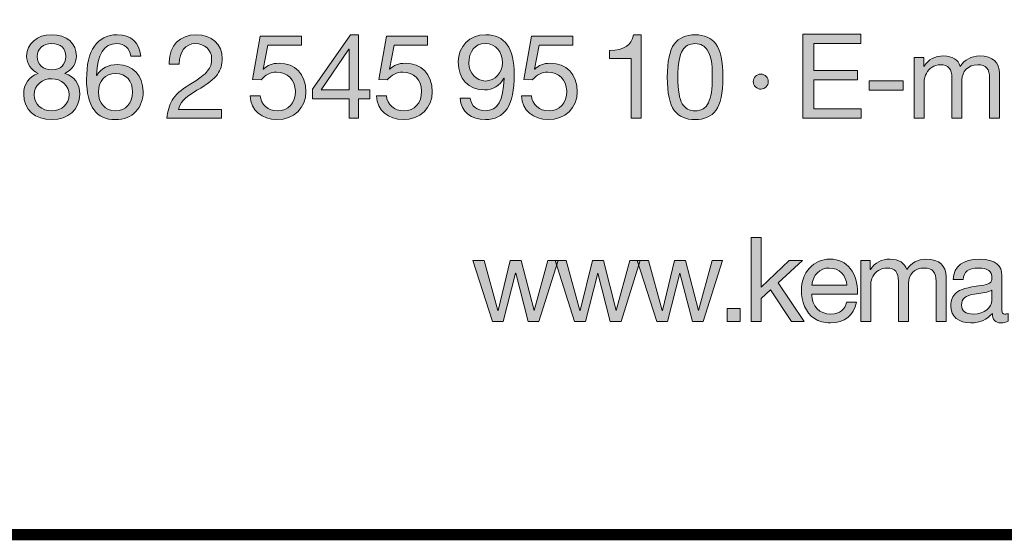
# Model space of a CAD drawing. Units: millimetres. Extents: x 2215.99 to 2222.9, y 1071.28 to 1078.98.
# Drawn here: x 2221.41 to 2222.01, y 1071.28 to 1071.6 of the extents above; entities that cross this region are included whole.
import ezdxf

# ---------------------------------------------------------------- set-up
doc = ezdxf.new("R2010")
doc.units = ezdxf.units.MM
doc.layers.add('Layer 1', color=7, linetype='Continuous')

# ---------------------------------------------------------------- blocks, each defined once
blk = doc.blocks.new('block 3')
at = {"layer": 'Layer 1', "true_color": 0x231f20}
h = blk.add_hatch(color=250, dxfattribs=at)
h.dxf.hatch_style = 2
edge = h.paths.add_edge_path()
edge.add_spline(control_points=[(15.2963, 1.2164), (15.2963, 1.1992), (15.2867, 1.1836), (15.2687, 1.1749), (15.2921, 1.1676), (15.3042, 1.1504), (15.3042, 1.125), (15.3042, 1.088), (15.2763, 1.0641), (15.2379, 1.0641), (15.197, 1.0641), (15.1699, 1.0869), (15.1699, 1.125), (15.1699, 1.1487), (15.1824, 1.1673), (15.2049, 1.1749), (15.1874, 1.1822), (15.177, 1.1986), (15.177, 1.2164), (15.177, 1.2468), (15.2027, 1.2674), (15.2357, 1.2674), (15.2735, 1.2674), (15.2963, 1.2471), (15.2963, 1.2164)], knot_values=[0, 0, 0, 0, 1, 1, 1, 2, 2, 2, 3, 3, 3, 4, 4, 4, 5, 5, 5, 6, 6, 6, 7, 7, 7, 8, 8, 8, 8], degree=3, periodic=0)
edge = h.paths.add_edge_path()
edge.add_spline(control_points=[(15.2379, 1.0852), (15.2613, 1.0852), (15.2788, 1.1013), (15.2788, 1.1241), (15.2788, 1.1453), (15.2596, 1.1622), (15.2373, 1.1622), (15.2142, 1.1622), (15.1953, 1.1467), (15.1953, 1.1239), (15.1953, 1.1004), (15.2128, 1.0852), (15.2379, 1.0852)], knot_values=[0, 0, 0, 0, 1, 1, 1, 2, 2, 2, 3, 3, 3, 4, 4, 4, 4], degree=3, periodic=0)
edge = h.paths.add_edge_path()
edge.add_spline(control_points=[(15.2379, 1.1834), (15.2579, 1.1834), (15.2709, 1.1961), (15.2709, 1.2155), (15.2709, 1.235), (15.2582, 1.2463), (15.2371, 1.2463), (15.2168, 1.2463), (15.2024, 1.2336), (15.2024, 1.2155), (15.2024, 1.1966), (15.2159, 1.1834), (15.2379, 1.1834)], knot_values=[0, 0, 0, 0, 1, 1, 1, 2, 2, 2, 3, 3, 3, 4, 4, 4, 4], degree=3, periodic=0)
h = blk.add_hatch(color=250, dxfattribs=at)
h.dxf.hatch_style = 2
edge = h.paths.add_edge_path()
edge.add_spline(control_points=[(15.4507, 1.2164), (15.4507, 1.2164), (15.4267, 1.2164), (15.4267, 1.2164), (15.4242, 1.2355), (15.4115, 1.2463), (15.3931, 1.2463), (15.3624, 1.2463), (15.3458, 1.2203), (15.3446, 1.1704), (15.3446, 1.1704), (15.3452, 1.1698), (15.3452, 1.1698), (15.3562, 1.1873), (15.3723, 1.1961), (15.3951, 1.1961), (15.4312, 1.1961), (15.4563, 1.1693), (15.4563, 1.1315), (15.4563, 1.1123), (15.4504, 1.0962), (15.4389, 1.0832), (15.427, 1.0705), (15.4106, 1.0641), (15.3895, 1.0641), (15.3444, 1.0641), (15.3206, 1.0956), (15.3206, 1.1605), (15.3206, 1.2293), (15.346, 1.2674), (15.3943, 1.2674), (15.4273, 1.2674), (15.4476, 1.2488), (15.4507, 1.2164)], knot_values=[0, 0, 0, 0, 1, 1, 1, 2, 2, 2, 3, 3, 3, 4, 4, 4, 5, 5, 5, 6, 6, 6, 7, 7, 7, 8, 8, 8, 9, 9, 9, 10, 10, 10, 11, 11, 11, 11], degree=3, periodic=0)
edge = h.paths.add_edge_path()
edge.add_spline(control_points=[(15.3906, 1.0852), (15.4143, 1.0852), (15.4309, 1.1041), (15.4309, 1.1295), (15.4309, 1.1571), (15.4154, 1.1749), (15.3903, 1.1749), (15.3655, 1.1749), (15.3491, 1.1563), (15.3491, 1.1298), (15.3491, 1.1038), (15.3655, 1.0852), (15.3906, 1.0852)], knot_values=[0, 0, 0, 0, 1, 1, 1, 2, 2, 2, 3, 3, 3, 4, 4, 4, 4], degree=3, periodic=0)
h = blk.add_hatch(color=250, dxfattribs=at)
h.dxf.hatch_style = 2
edge = h.paths.add_edge_path()
edge.add_spline(control_points=[(15.646, 1.2099), (15.646, 1.1961), (15.642, 1.1836), (15.6344, 1.1726), (15.6268, 1.1613), (15.6105, 1.1487), (15.5853, 1.1343), (15.5546, 1.1165), (15.5442, 1.1041), (15.5413, 1.0886), (15.5413, 1.0886), (15.644, 1.0886), (15.644, 1.0886), (15.644, 1.0886), (15.644, 1.0674), (15.644, 1.0674), (15.644, 1.0674), (15.5134, 1.0674), (15.5134, 1.0674), (15.5148, 1.0841), (15.5191, 1.0985), (15.5261, 1.1111), (15.5335, 1.1235), (15.5473, 1.1357), (15.5667, 1.1475), (15.5898, 1.1613), (15.6048, 1.1729), (15.611, 1.1808), (15.6175, 1.189), (15.6206, 1.1986), (15.6206, 1.2099), (15.6206, 1.231), (15.6037, 1.2463), (15.582, 1.2463), (15.5574, 1.2463), (15.543, 1.2259), (15.543, 1.1986), (15.543, 1.1986), (15.543, 1.1966), (15.543, 1.1966), (15.543, 1.1966), (15.5191, 1.1966), (15.5191, 1.1966), (15.5191, 1.1966), (15.5188, 1.2017), (15.5188, 1.2017), (15.5188, 1.2412), (15.5442, 1.2674), (15.5834, 1.2674), (15.6203, 1.2674), (15.646, 1.2451), (15.646, 1.2099)], knot_values=[0, 0, 0, 0, 1, 1, 1, 2, 2, 2, 3, 3, 3, 4, 4, 4, 5, 5, 5, 6, 6, 6, 7, 7, 7, 8, 8, 8, 9, 9, 9, 10, 10, 10, 11, 11, 11, 12, 12, 12, 13, 13, 13, 14, 14, 14, 15, 15, 15, 16, 16, 16, 17, 17, 17, 17], degree=3, periodic=0)
h = blk.add_hatch(color=250, dxfattribs=at)
h.dxf.hatch_style = 2
edge = h.paths.add_edge_path()
edge.add_spline(control_points=[(15.8356, 1.264), (15.8356, 1.264), (15.8356, 1.2429), (15.8356, 1.2429), (15.8356, 1.2429), (15.755, 1.2429), (15.755, 1.2429), (15.755, 1.2429), (15.7442, 1.1853), (15.7442, 1.1853), (15.7442, 1.1853), (15.7448, 1.1848), (15.7448, 1.1848), (15.7533, 1.1941), (15.7662, 1.1992), (15.7821, 1.1992), (15.8207, 1.1992), (15.8466, 1.1732), (15.8466, 1.1309), (15.8466, 1.0925), (15.8184, 1.0641), (15.7767, 1.0641), (15.7417, 1.0641), (15.714, 1.0858), (15.7129, 1.121), (15.7129, 1.121), (15.7129, 1.1213), (15.7129, 1.1213), (15.7129, 1.1213), (15.7369, 1.1213), (15.7369, 1.1213), (15.7383, 1.1002), (15.7558, 1.0852), (15.7789, 1.0852), (15.8035, 1.0852), (15.8213, 1.1033), (15.8213, 1.1326), (15.8213, 1.1597), (15.8012, 1.178), (15.7761, 1.178), (15.7617, 1.178), (15.7496, 1.1718), (15.7389, 1.1591), (15.7389, 1.1591), (15.7183, 1.1602), (15.7183, 1.1602), (15.7183, 1.1602), (15.7369, 1.264), (15.7369, 1.264), (15.7369, 1.264), (15.8356, 1.264), (15.8356, 1.264)], knot_values=[0, 0, 0, 0, 1, 1, 1, 2, 2, 2, 3, 3, 3, 4, 4, 4, 5, 5, 5, 6, 6, 6, 7, 7, 7, 8, 8, 8, 9, 9, 9, 10, 10, 10, 11, 11, 11, 12, 12, 12, 13, 13, 13, 14, 14, 14, 15, 15, 15, 16, 16, 16, 17, 17, 17, 17], degree=3, periodic=1)
h = blk.add_hatch(color=250, dxfattribs=at)
h.dxf.hatch_style = 2
h.paths.add_polyline_path([(15.9725, 1.2674), (15.9725, 1.1354), (15.9996, 1.1354), (15.9996, 1.1142), (15.9725, 1.1142), (15.9725, 1.0674), (15.95, 1.0674), (15.95, 1.1142), (15.8622, 1.1142), (15.8622, 1.1374), (15.9533, 1.2674)])
h.paths.add_polyline_path([(15.9494, 1.2333), (15.8828, 1.1354), (15.95, 1.1354), (15.95, 1.2333)])
h = blk.add_hatch(color=250, dxfattribs=at)
h.dxf.hatch_style = 2
edge = h.paths.add_edge_path()
edge.add_spline(control_points=[(16.1384, 1.264), (16.1384, 1.264), (16.1384, 1.2429), (16.1384, 1.2429), (16.1384, 1.2429), (16.0578, 1.2429), (16.0578, 1.2429), (16.0578, 1.2429), (16.047, 1.1853), (16.047, 1.1853), (16.047, 1.1853), (16.0476, 1.1848), (16.0476, 1.1848), (16.0561, 1.1941), (16.0691, 1.1992), (16.0849, 1.1992), (16.1235, 1.1992), (16.1494, 1.1732), (16.1494, 1.1309), (16.1494, 1.0925), (16.1213, 1.0641), (16.0795, 1.0641), (16.0445, 1.0641), (16.0169, 1.0858), (16.0158, 1.121), (16.0158, 1.121), (16.0158, 1.1213), (16.0158, 1.1213), (16.0158, 1.1213), (16.0397, 1.1213), (16.0397, 1.1213), (16.0411, 1.1002), (16.0586, 1.0852), (16.0817, 1.0852), (16.1063, 1.0852), (16.1241, 1.1033), (16.1241, 1.1326), (16.1241, 1.1597), (16.104, 1.178), (16.0789, 1.178), (16.0645, 1.178), (16.0524, 1.1718), (16.0417, 1.1591), (16.0417, 1.1591), (16.0211, 1.1602), (16.0211, 1.1602), (16.0211, 1.1602), (16.0397, 1.264), (16.0397, 1.264), (16.0397, 1.264), (16.1384, 1.264), (16.1384, 1.264)], knot_values=[0, 0, 0, 0, 1, 1, 1, 2, 2, 2, 3, 3, 3, 4, 4, 4, 5, 5, 5, 6, 6, 6, 7, 7, 7, 8, 8, 8, 9, 9, 9, 10, 10, 10, 11, 11, 11, 12, 12, 12, 13, 13, 13, 14, 14, 14, 15, 15, 15, 16, 16, 16, 17, 17, 17, 17], degree=3, periodic=1)
h = blk.add_hatch(color=250, dxfattribs=at)
h.dxf.hatch_style = 2
edge = h.paths.add_edge_path()
edge.add_spline(control_points=[(16.3462, 1.1718), (16.3462, 1.0979), (16.323, 1.0641), (16.2768, 1.0641), (16.2424, 1.0641), (16.2198, 1.0818), (16.2161, 1.1157), (16.2161, 1.1157), (16.2401, 1.1157), (16.2401, 1.1157), (16.2427, 1.0962), (16.2573, 1.0852), (16.2768, 1.0852), (16.3061, 1.0852), (16.3202, 1.11), (16.3219, 1.1625), (16.3219, 1.1625), (16.3213, 1.1631), (16.3213, 1.1631), (16.312, 1.1458), (16.2948, 1.1354), (16.2748, 1.1354), (16.2356, 1.1354), (16.2119, 1.1613), (16.2119, 1.2023), (16.2119, 1.2403), (16.239, 1.2674), (16.2776, 1.2674), (16.3239, 1.2674), (16.3462, 1.2361), (16.3462, 1.1718)], knot_values=[0, 0, 0, 0, 1, 1, 1, 2, 2, 2, 3, 3, 3, 4, 4, 4, 5, 5, 5, 6, 6, 6, 7, 7, 7, 8, 8, 8, 9, 9, 9, 10, 10, 10, 10], degree=3, periodic=0)
edge = h.paths.add_edge_path()
edge.add_spline(control_points=[(16.2768, 1.1566), (16.3007, 1.1566), (16.3177, 1.1763), (16.3177, 1.2005), (16.3177, 1.2259), (16.303, 1.2463), (16.2762, 1.2463), (16.252, 1.2463), (16.2373, 1.2276), (16.2373, 1.1989), (16.2373, 1.1763), (16.2551, 1.1566), (16.2768, 1.1566)], knot_values=[0, 0, 0, 0, 1, 1, 1, 2, 2, 2, 3, 3, 3, 4, 4, 4, 4], degree=3, periodic=0)
h = blk.add_hatch(color=250, dxfattribs=at)
h.dxf.hatch_style = 2
edge = h.paths.add_edge_path()
edge.add_spline(control_points=[(16.4862, 1.264), (16.4862, 1.264), (16.4862, 1.2429), (16.4862, 1.2429), (16.4862, 1.2429), (16.4055, 1.2429), (16.4055, 1.2429), (16.4055, 1.2429), (16.3948, 1.1853), (16.3948, 1.1853), (16.3948, 1.1853), (16.3953, 1.1848), (16.3953, 1.1848), (16.4038, 1.1941), (16.4168, 1.1992), (16.4326, 1.1992), (16.4712, 1.1992), (16.4971, 1.1732), (16.4971, 1.1309), (16.4971, 1.0925), (16.469, 1.0641), (16.4272, 1.0641), (16.3922, 1.0641), (16.3646, 1.0858), (16.3635, 1.121), (16.3635, 1.121), (16.3635, 1.1213), (16.3635, 1.1213), (16.3635, 1.1213), (16.3874, 1.1213), (16.3874, 1.1213), (16.3888, 1.1002), (16.4063, 1.0852), (16.4295, 1.0852), (16.454, 1.0852), (16.4718, 1.1033), (16.4718, 1.1326), (16.4718, 1.1597), (16.4517, 1.178), (16.4267, 1.178), (16.4123, 1.178), (16.4001, 1.1718), (16.3894, 1.1591), (16.3894, 1.1591), (16.3688, 1.1602), (16.3688, 1.1602), (16.3688, 1.1602), (16.3874, 1.264), (16.3874, 1.264), (16.3874, 1.264), (16.4862, 1.264), (16.4862, 1.264)], knot_values=[0, 0, 0, 0, 1, 1, 1, 2, 2, 2, 3, 3, 3, 4, 4, 4, 5, 5, 5, 6, 6, 6, 7, 7, 7, 8, 8, 8, 9, 9, 9, 10, 10, 10, 11, 11, 11, 12, 12, 12, 13, 13, 13, 14, 14, 14, 15, 15, 15, 16, 16, 16, 17, 17, 17, 17], degree=3, periodic=1)
h = blk.add_hatch(color=250, dxfattribs=at)
h.dxf.hatch_style = 2
edge = h.paths.add_edge_path()
edge.add_spline(control_points=[(16.6504, 1.2674), (16.6504, 1.2674), (16.6504, 1.0674), (16.6504, 1.0674), (16.6504, 1.0674), (16.6264, 1.0674), (16.6264, 1.0674), (16.6264, 1.0674), (16.6264, 1.2107), (16.6264, 1.2107), (16.6264, 1.2107), (16.5745, 1.2107), (16.5745, 1.2107), (16.5745, 1.2107), (16.5745, 1.2299), (16.5745, 1.2299), (16.5745, 1.2299), (16.5754, 1.2299), (16.5754, 1.2299), (16.6089, 1.2299), (16.6273, 1.2418), (16.6321, 1.2674), (16.6321, 1.2674), (16.6504, 1.2674), (16.6504, 1.2674)], knot_values=[0, 0, 0, 0, 1, 1, 1, 2, 2, 2, 3, 3, 3, 4, 4, 4, 5, 5, 5, 6, 6, 6, 7, 7, 7, 8, 8, 8, 8], degree=3, periodic=1)
h = blk.add_hatch(color=250, dxfattribs=at)
h.dxf.hatch_style = 2
edge = h.paths.add_edge_path()
edge.add_spline(control_points=[(16.8296, 1.2454), (16.8406, 1.231), (16.8462, 1.2042), (16.8462, 1.1656), (16.8462, 1.127), (16.8409, 1.1007), (16.8296, 1.086), (16.8186, 1.0717), (16.802, 1.0641), (16.7797, 1.0641), (16.7574, 1.0641), (16.7408, 1.0714), (16.7298, 1.0863), (16.7188, 1.101), (16.7131, 1.1275), (16.7131, 1.1656), (16.7131, 1.204), (16.7188, 1.2305), (16.7298, 1.2451), (16.741, 1.2601), (16.7574, 1.2674), (16.7797, 1.2674), (16.802, 1.2674), (16.8183, 1.2601), (16.8296, 1.2454)], knot_values=[0, 0, 0, 0, 1, 1, 1, 2, 2, 2, 3, 3, 3, 4, 4, 4, 5, 5, 5, 6, 6, 6, 7, 7, 7, 8, 8, 8, 8], degree=3, periodic=0)
edge = h.paths.add_edge_path()
edge.add_spline(control_points=[(16.749, 1.1018), (16.756, 1.0909), (16.7661, 1.0852), (16.7797, 1.0852), (16.7944, 1.0852), (16.8051, 1.0914), (16.8115, 1.1044), (16.8181, 1.1173), (16.8209, 1.1374), (16.8209, 1.165), (16.8209, 1.1836), (16.8212, 1.2133), (16.809, 1.231), (16.8028, 1.2401), (16.7935, 1.2463), (16.7794, 1.2463), (16.7667, 1.2463), (16.7566, 1.2409), (16.7492, 1.2299), (16.7422, 1.2192), (16.7385, 1.1978), (16.7385, 1.1659), (16.7385, 1.1343), (16.7422, 1.1131), (16.749, 1.1018)], knot_values=[0, 0, 0, 0, 1, 1, 1, 2, 2, 2, 3, 3, 3, 4, 4, 4, 5, 5, 5, 6, 6, 6, 7, 7, 7, 8, 8, 8, 8], degree=3, periodic=0)
h = blk.add_hatch(color=250, dxfattribs=at)
h.dxf.hatch_style = 2
h.paths.add_polyline_path([(17.177, 1.2688), (17.177, 1.2463), (17.0647, 1.2463), (17.0647, 1.1822), (17.1694, 1.1822), (17.1694, 1.1597), (17.0647, 1.1597), (17.0647, 1.09), (17.1779, 1.09), (17.1779, 1.0674), (17.038, 1.0674), (17.038, 1.2688)])
h = blk.add_hatch(color=250, dxfattribs=at)
h.dxf.hatch_style = 2
edge = h.paths.add_edge_path()
edge.add_spline(control_points=[(17.4155, 1.1918), (17.4254, 1.2073), (17.442, 1.2166), (17.4615, 1.2166), (17.4942, 1.2166), (17.5097, 1.2005), (17.5097, 1.1752), (17.5097, 1.1752), (17.5097, 1.0674), (17.5097, 1.0674), (17.5097, 1.0674), (17.4858, 1.0674), (17.4858, 1.0674), (17.4858, 1.0674), (17.4858, 1.1642), (17.4858, 1.1642), (17.4858, 1.185), (17.4773, 1.1955), (17.4575, 1.1955), (17.4336, 1.1955), (17.4195, 1.1794), (17.4195, 1.1591), (17.4195, 1.1591), (17.4195, 1.0674), (17.4195, 1.0674), (17.4195, 1.0674), (17.3955, 1.0674), (17.3955, 1.0674), (17.3955, 1.0674), (17.3955, 1.1642), (17.3955, 1.1642), (17.3955, 1.185), (17.387, 1.1955), (17.3681, 1.1955), (17.3605, 1.1955), (17.3537, 1.1935), (17.3478, 1.1898), (17.3363, 1.1825), (17.3292, 1.1673), (17.3292, 1.1588), (17.3292, 1.1588), (17.3292, 1.0674), (17.3292, 1.0674), (17.3292, 1.0674), (17.3052, 1.0674), (17.3052, 1.0674), (17.3052, 1.0674), (17.3052, 1.2133), (17.3052, 1.2133), (17.3052, 1.2133), (17.3278, 1.2133), (17.3278, 1.2133), (17.3278, 1.2133), (17.3278, 1.1918), (17.3278, 1.1918), (17.3278, 1.1918), (17.3283, 1.1918), (17.3283, 1.1918), (17.3394, 1.2085), (17.3549, 1.2166), (17.3755, 1.2166), (17.3969, 1.2166), (17.4104, 1.2076), (17.4155, 1.1918)], knot_values=[0, 0, 0, 0, 1, 1, 1, 2, 2, 2, 3, 3, 3, 4, 4, 4, 5, 5, 5, 6, 6, 6, 7, 7, 7, 8, 8, 8, 9, 9, 9, 10, 10, 10, 11, 11, 11, 12, 12, 12, 13, 13, 13, 14, 14, 14, 15, 15, 15, 16, 16, 16, 17, 17, 17, 18, 18, 18, 19, 19, 19, 20, 20, 20, 21, 21, 21, 21], degree=3, periodic=0)
h = blk.add_hatch(color=250, dxfattribs=at)
h.dxf.hatch_style = 2
edge = h.paths.add_edge_path()
edge.add_spline(control_points=[(16.9552, 1.1551), (16.9552, 1.1458), (16.9468, 1.1371), (16.9375, 1.1371), (16.9279, 1.1371), (16.9191, 1.1453), (16.9191, 1.1551), (16.9191, 1.1653), (16.9276, 1.1732), (16.9372, 1.1732), (16.9476, 1.1732), (16.9552, 1.1644), (16.9552, 1.1551)], knot_values=[0, 0, 0, 0, 1, 1, 1, 2, 2, 2, 3, 3, 3, 4, 4, 4, 4], degree=3, periodic=1)
h = blk.add_hatch(color=250, dxfattribs=at)
h.dxf.hatch_style = 2
h.paths.add_polyline_path([(17.2784, 1.1571), (17.2784, 1.1346), (17.1968, 1.1346), (17.1968, 1.1571)])
at = {"layer": 'Layer 1', "lineweight": 0}
for points in [[(15.9725, 1.2674), (15.9725, 1.1354), (15.9996, 1.1354), (15.9996, 1.1142), (15.9725, 1.1142), (15.9725, 1.0674), (15.95, 1.0674), (15.95, 1.1142), (15.8622, 1.1142), (15.8622, 1.1374), (15.9533, 1.2674), (15.9725, 1.2674)], [(17.177, 1.2688), (17.177, 1.2463), (17.0647, 1.2463), (17.0647, 1.1822), (17.1694, 1.1822), (17.1694, 1.1597), (17.0647, 1.1597), (17.0647, 1.09), (17.1779, 1.09), (17.1779, 1.0674), (17.038, 1.0674), (17.038, 1.2688), (17.177, 1.2688)], [(15.9494, 1.2333), (15.8828, 1.1354), (15.95, 1.1354), (15.95, 1.2333), (15.9494, 1.2333)], [(17.2784, 1.1571), (17.2784, 1.1346), (17.1968, 1.1346), (17.1968, 1.1571), (17.2784, 1.1571)]]:
    blk.add_lwpolyline(points, dxfattribs=at)
for points, knots in [([(15.2963, 1.2164), (15.2963, 1.1992), (15.2867, 1.1836), (15.2687, 1.1749), (15.2921, 1.1676), (15.3042, 1.1504), (15.3042, 1.125), (15.3042, 1.088), (15.2763, 1.0641), (15.2379, 1.0641), (15.197, 1.0641), (15.1699, 1.0869), (15.1699, 1.125), (15.1699, 1.1487), (15.1824, 1.1673), (15.2049, 1.1749), (15.1874, 1.1822), (15.177, 1.1986), (15.177, 1.2164), (15.177, 1.2468), (15.2027, 1.2674), (15.2357, 1.2674), (15.2735, 1.2674), (15.2963, 1.2471), (15.2963, 1.2164)], [0, 0, 0, 0, 1, 1, 1, 2, 2, 2, 3, 3, 3, 4, 4, 4, 5, 5, 5, 6, 6, 6, 7, 7, 7, 8, 8, 8, 8]), ([(15.4507, 1.2164), (15.4507, 1.2164), (15.4267, 1.2164), (15.4267, 1.2164), (15.4242, 1.2355), (15.4115, 1.2463), (15.3931, 1.2463), (15.3624, 1.2463), (15.3458, 1.2203), (15.3446, 1.1704), (15.3446, 1.1704), (15.3452, 1.1698), (15.3452, 1.1698), (15.3562, 1.1873), (15.3723, 1.1961), (15.3951, 1.1961), (15.4312, 1.1961), (15.4563, 1.1693), (15.4563, 1.1315), (15.4563, 1.1123), (15.4504, 1.0962), (15.4389, 1.0832), (15.427, 1.0705), (15.4106, 1.0641), (15.3895, 1.0641), (15.3444, 1.0641), (15.3206, 1.0956), (15.3206, 1.1605), (15.3206, 1.2293), (15.346, 1.2674), (15.3943, 1.2674), (15.4273, 1.2674), (15.4476, 1.2488), (15.4507, 1.2164)], [0, 0, 0, 0, 1, 1, 1, 2, 2, 2, 3, 3, 3, 4, 4, 4, 5, 5, 5, 6, 6, 6, 7, 7, 7, 8, 8, 8, 9, 9, 9, 10, 10, 10, 11, 11, 11, 11]), ([(15.646, 1.2099), (15.646, 1.1961), (15.642, 1.1836), (15.6344, 1.1726), (15.6268, 1.1613), (15.6105, 1.1487), (15.5853, 1.1343), (15.5546, 1.1165), (15.5442, 1.1041), (15.5413, 1.0886), (15.5413, 1.0886), (15.644, 1.0886), (15.644, 1.0886), (15.644, 1.0886), (15.644, 1.0674), (15.644, 1.0674), (15.644, 1.0674), (15.5134, 1.0674), (15.5134, 1.0674), (15.5148, 1.0841), (15.5191, 1.0985), (15.5261, 1.1111), (15.5335, 1.1235), (15.5473, 1.1357), (15.5667, 1.1475), (15.5898, 1.1613), (15.6048, 1.1729), (15.611, 1.1808), (15.6175, 1.189), (15.6206, 1.1986), (15.6206, 1.2099), (15.6206, 1.231), (15.6037, 1.2463), (15.582, 1.2463), (15.5574, 1.2463), (15.543, 1.2259), (15.543, 1.1986), (15.543, 1.1986), (15.543, 1.1966), (15.543, 1.1966), (15.543, 1.1966), (15.5191, 1.1966), (15.5191, 1.1966), (15.5191, 1.1966), (15.5188, 1.2017), (15.5188, 1.2017), (15.5188, 1.2412), (15.5442, 1.2674), (15.5834, 1.2674), (15.6203, 1.2674), (15.646, 1.2451), (15.646, 1.2099)], [0, 0, 0, 0, 1, 1, 1, 2, 2, 2, 3, 3, 3, 4, 4, 4, 5, 5, 5, 6, 6, 6, 7, 7, 7, 8, 8, 8, 9, 9, 9, 10, 10, 10, 11, 11, 11, 12, 12, 12, 13, 13, 13, 14, 14, 14, 15, 15, 15, 16, 16, 16, 17, 17, 17, 17]), ([(15.8356, 1.264), (15.8356, 1.264), (15.8356, 1.2429), (15.8356, 1.2429), (15.8356, 1.2429), (15.755, 1.2429), (15.755, 1.2429), (15.755, 1.2429), (15.7442, 1.1853), (15.7442, 1.1853), (15.7442, 1.1853), (15.7448, 1.1848), (15.7448, 1.1848), (15.7533, 1.1941), (15.7662, 1.1992), (15.7821, 1.1992), (15.8207, 1.1992), (15.8466, 1.1732), (15.8466, 1.1309), (15.8466, 1.0925), (15.8184, 1.0641), (15.7767, 1.0641), (15.7417, 1.0641), (15.714, 1.0858), (15.7129, 1.121), (15.7129, 1.121), (15.7129, 1.1213), (15.7129, 1.1213), (15.7129, 1.1213), (15.7369, 1.1213), (15.7369, 1.1213), (15.7383, 1.1002), (15.7558, 1.0852), (15.7789, 1.0852), (15.8035, 1.0852), (15.8213, 1.1033), (15.8213, 1.1326), (15.8213, 1.1597), (15.8012, 1.178), (15.7761, 1.178), (15.7617, 1.178), (15.7496, 1.1718), (15.7389, 1.1591), (15.7389, 1.1591), (15.7183, 1.1602), (15.7183, 1.1602), (15.7183, 1.1602), (15.7369, 1.264), (15.7369, 1.264), (15.7369, 1.264), (15.8356, 1.264), (15.8356, 1.264)], [0, 0, 0, 0, 1, 1, 1, 2, 2, 2, 3, 3, 3, 4, 4, 4, 5, 5, 5, 6, 6, 6, 7, 7, 7, 8, 8, 8, 9, 9, 9, 10, 10, 10, 11, 11, 11, 12, 12, 12, 13, 13, 13, 14, 14, 14, 15, 15, 15, 16, 16, 16, 17, 17, 17, 17]), ([(16.1384, 1.264), (16.1384, 1.264), (16.1384, 1.2429), (16.1384, 1.2429), (16.1384, 1.2429), (16.0578, 1.2429), (16.0578, 1.2429), (16.0578, 1.2429), (16.047, 1.1853), (16.047, 1.1853), (16.047, 1.1853), (16.0476, 1.1848), (16.0476, 1.1848), (16.0561, 1.1941), (16.0691, 1.1992), (16.0849, 1.1992), (16.1235, 1.1992), (16.1494, 1.1732), (16.1494, 1.1309), (16.1494, 1.0925), (16.1213, 1.0641), (16.0795, 1.0641), (16.0445, 1.0641), (16.0169, 1.0858), (16.0158, 1.121), (16.0158, 1.121), (16.0158, 1.1213), (16.0158, 1.1213), (16.0158, 1.1213), (16.0397, 1.1213), (16.0397, 1.1213), (16.0411, 1.1002), (16.0586, 1.0852), (16.0817, 1.0852), (16.1063, 1.0852), (16.1241, 1.1033), (16.1241, 1.1326), (16.1241, 1.1597), (16.104, 1.178), (16.0789, 1.178), (16.0645, 1.178), (16.0524, 1.1718), (16.0417, 1.1591), (16.0417, 1.1591), (16.0211, 1.1602), (16.0211, 1.1602), (16.0211, 1.1602), (16.0397, 1.264), (16.0397, 1.264), (16.0397, 1.264), (16.1384, 1.264), (16.1384, 1.264)], [0, 0, 0, 0, 1, 1, 1, 2, 2, 2, 3, 3, 3, 4, 4, 4, 5, 5, 5, 6, 6, 6, 7, 7, 7, 8, 8, 8, 9, 9, 9, 10, 10, 10, 11, 11, 11, 12, 12, 12, 13, 13, 13, 14, 14, 14, 15, 15, 15, 16, 16, 16, 17, 17, 17, 17]), ([(16.3462, 1.1718), (16.3462, 1.0979), (16.323, 1.0641), (16.2768, 1.0641), (16.2424, 1.0641), (16.2198, 1.0818), (16.2161, 1.1157), (16.2161, 1.1157), (16.2401, 1.1157), (16.2401, 1.1157), (16.2427, 1.0962), (16.2573, 1.0852), (16.2768, 1.0852), (16.3061, 1.0852), (16.3202, 1.11), (16.3219, 1.1625), (16.3219, 1.1625), (16.3213, 1.1631), (16.3213, 1.1631), (16.312, 1.1458), (16.2948, 1.1354), (16.2748, 1.1354), (16.2356, 1.1354), (16.2119, 1.1613), (16.2119, 1.2023), (16.2119, 1.2403), (16.239, 1.2674), (16.2776, 1.2674), (16.3239, 1.2674), (16.3462, 1.2361), (16.3462, 1.1718)], [0, 0, 0, 0, 1, 1, 1, 2, 2, 2, 3, 3, 3, 4, 4, 4, 5, 5, 5, 6, 6, 6, 7, 7, 7, 8, 8, 8, 9, 9, 9, 10, 10, 10, 10]), ([(16.4862, 1.264), (16.4862, 1.264), (16.4862, 1.2429), (16.4862, 1.2429), (16.4862, 1.2429), (16.4055, 1.2429), (16.4055, 1.2429), (16.4055, 1.2429), (16.3948, 1.1853), (16.3948, 1.1853), (16.3948, 1.1853), (16.3953, 1.1848), (16.3953, 1.1848), (16.4038, 1.1941), (16.4168, 1.1992), (16.4326, 1.1992), (16.4712, 1.1992), (16.4971, 1.1732), (16.4971, 1.1309), (16.4971, 1.0925), (16.469, 1.0641), (16.4272, 1.0641), (16.3922, 1.0641), (16.3646, 1.0858), (16.3635, 1.121), (16.3635, 1.121), (16.3635, 1.1213), (16.3635, 1.1213), (16.3635, 1.1213), (16.3874, 1.1213), (16.3874, 1.1213), (16.3888, 1.1002), (16.4063, 1.0852), (16.4295, 1.0852), (16.454, 1.0852), (16.4718, 1.1033), (16.4718, 1.1326), (16.4718, 1.1597), (16.4517, 1.178), (16.4267, 1.178), (16.4123, 1.178), (16.4001, 1.1718), (16.3894, 1.1591), (16.3894, 1.1591), (16.3688, 1.1602), (16.3688, 1.1602), (16.3688, 1.1602), (16.3874, 1.264), (16.3874, 1.264), (16.3874, 1.264), (16.4862, 1.264), (16.4862, 1.264)], [0, 0, 0, 0, 1, 1, 1, 2, 2, 2, 3, 3, 3, 4, 4, 4, 5, 5, 5, 6, 6, 6, 7, 7, 7, 8, 8, 8, 9, 9, 9, 10, 10, 10, 11, 11, 11, 12, 12, 12, 13, 13, 13, 14, 14, 14, 15, 15, 15, 16, 16, 16, 17, 17, 17, 17]), ([(16.6504, 1.2674), (16.6504, 1.2674), (16.6504, 1.0674), (16.6504, 1.0674), (16.6504, 1.0674), (16.6264, 1.0674), (16.6264, 1.0674), (16.6264, 1.0674), (16.6264, 1.2107), (16.6264, 1.2107), (16.6264, 1.2107), (16.5745, 1.2107), (16.5745, 1.2107), (16.5745, 1.2107), (16.5745, 1.2299), (16.5745, 1.2299), (16.5745, 1.2299), (16.5754, 1.2299), (16.5754, 1.2299), (16.6089, 1.2299), (16.6273, 1.2418), (16.6321, 1.2674), (16.6321, 1.2674), (16.6504, 1.2674), (16.6504, 1.2674)], [0, 0, 0, 0, 1, 1, 1, 2, 2, 2, 3, 3, 3, 4, 4, 4, 5, 5, 5, 6, 6, 6, 7, 7, 7, 8, 8, 8, 8]), ([(16.8296, 1.2454), (16.8406, 1.231), (16.8462, 1.2042), (16.8462, 1.1656), (16.8462, 1.127), (16.8409, 1.1007), (16.8296, 1.086), (16.8186, 1.0717), (16.802, 1.0641), (16.7797, 1.0641), (16.7574, 1.0641), (16.7408, 1.0714), (16.7298, 1.0863), (16.7188, 1.101), (16.7131, 1.1275), (16.7131, 1.1656), (16.7131, 1.204), (16.7188, 1.2305), (16.7298, 1.2451), (16.741, 1.2601), (16.7574, 1.2674), (16.7797, 1.2674), (16.802, 1.2674), (16.8183, 1.2601), (16.8296, 1.2454)], [0, 0, 0, 0, 1, 1, 1, 2, 2, 2, 3, 3, 3, 4, 4, 4, 5, 5, 5, 6, 6, 6, 7, 7, 7, 8, 8, 8, 8]), ([(15.2379, 1.1834), (15.2579, 1.1834), (15.2709, 1.1961), (15.2709, 1.2155), (15.2709, 1.235), (15.2582, 1.2463), (15.2371, 1.2463), (15.2168, 1.2463), (15.2024, 1.2336), (15.2024, 1.2155), (15.2024, 1.1966), (15.2159, 1.1834), (15.2379, 1.1834)], [0, 0, 0, 0, 1, 1, 1, 2, 2, 2, 3, 3, 3, 4, 4, 4, 4]), ([(16.2768, 1.1566), (16.3007, 1.1566), (16.3177, 1.1763), (16.3177, 1.2005), (16.3177, 1.2259), (16.303, 1.2463), (16.2762, 1.2463), (16.252, 1.2463), (16.2373, 1.2276), (16.2373, 1.1989), (16.2373, 1.1763), (16.2551, 1.1566), (16.2768, 1.1566)], [0, 0, 0, 0, 1, 1, 1, 2, 2, 2, 3, 3, 3, 4, 4, 4, 4]), ([(16.749, 1.1018), (16.756, 1.0909), (16.7661, 1.0852), (16.7797, 1.0852), (16.7944, 1.0852), (16.8051, 1.0914), (16.8115, 1.1044), (16.8181, 1.1173), (16.8209, 1.1374), (16.8209, 1.165), (16.8209, 1.1836), (16.8212, 1.2133), (16.809, 1.231), (16.8028, 1.2401), (16.7935, 1.2463), (16.7794, 1.2463), (16.7667, 1.2463), (16.7566, 1.2409), (16.7492, 1.2299), (16.7422, 1.2192), (16.7385, 1.1978), (16.7385, 1.1659), (16.7385, 1.1343), (16.7422, 1.1131), (16.749, 1.1018)], [0, 0, 0, 0, 1, 1, 1, 2, 2, 2, 3, 3, 3, 4, 4, 4, 5, 5, 5, 6, 6, 6, 7, 7, 7, 8, 8, 8, 8]), ([(17.4155, 1.1918), (17.4254, 1.2073), (17.442, 1.2166), (17.4615, 1.2166), (17.4942, 1.2166), (17.5097, 1.2005), (17.5097, 1.1752), (17.5097, 1.1752), (17.5097, 1.0674), (17.5097, 1.0674), (17.5097, 1.0674), (17.4858, 1.0674), (17.4858, 1.0674), (17.4858, 1.0674), (17.4858, 1.1642), (17.4858, 1.1642), (17.4858, 1.185), (17.4773, 1.1955), (17.4575, 1.1955), (17.4336, 1.1955), (17.4195, 1.1794), (17.4195, 1.1591), (17.4195, 1.1591), (17.4195, 1.0674), (17.4195, 1.0674), (17.4195, 1.0674), (17.3955, 1.0674), (17.3955, 1.0674), (17.3955, 1.0674), (17.3955, 1.1642), (17.3955, 1.1642), (17.3955, 1.185), (17.387, 1.1955), (17.3681, 1.1955), (17.3605, 1.1955), (17.3537, 1.1935), (17.3478, 1.1898), (17.3363, 1.1825), (17.3292, 1.1673), (17.3292, 1.1588), (17.3292, 1.1588), (17.3292, 1.0674), (17.3292, 1.0674), (17.3292, 1.0674), (17.3052, 1.0674), (17.3052, 1.0674), (17.3052, 1.0674), (17.3052, 1.2133), (17.3052, 1.2133), (17.3052, 1.2133), (17.3278, 1.2133), (17.3278, 1.2133), (17.3278, 1.2133), (17.3278, 1.1918), (17.3278, 1.1918), (17.3278, 1.1918), (17.3283, 1.1918), (17.3283, 1.1918), (17.3394, 1.2085), (17.3549, 1.2166), (17.3755, 1.2166), (17.3969, 1.2166), (17.4104, 1.2076), (17.4155, 1.1918)], [0, 0, 0, 0, 1, 1, 1, 2, 2, 2, 3, 3, 3, 4, 4, 4, 5, 5, 5, 6, 6, 6, 7, 7, 7, 8, 8, 8, 9, 9, 9, 10, 10, 10, 11, 11, 11, 12, 12, 12, 13, 13, 13, 14, 14, 14, 15, 15, 15, 16, 16, 16, 17, 17, 17, 18, 18, 18, 19, 19, 19, 20, 20, 20, 21, 21, 21, 21]), ([(15.2379, 1.0852), (15.2613, 1.0852), (15.2788, 1.1013), (15.2788, 1.1241), (15.2788, 1.1453), (15.2596, 1.1622), (15.2373, 1.1622), (15.2142, 1.1622), (15.1953, 1.1467), (15.1953, 1.1239), (15.1953, 1.1004), (15.2128, 1.0852), (15.2379, 1.0852)], [0, 0, 0, 0, 1, 1, 1, 2, 2, 2, 3, 3, 3, 4, 4, 4, 4]), ([(15.3906, 1.0852), (15.4143, 1.0852), (15.4309, 1.1041), (15.4309, 1.1295), (15.4309, 1.1571), (15.4154, 1.1749), (15.3903, 1.1749), (15.3655, 1.1749), (15.3491, 1.1563), (15.3491, 1.1298), (15.3491, 1.1038), (15.3655, 1.0852), (15.3906, 1.0852)], [0, 0, 0, 0, 1, 1, 1, 2, 2, 2, 3, 3, 3, 4, 4, 4, 4]), ([(16.9552, 1.1551), (16.9552, 1.1458), (16.9468, 1.1371), (16.9375, 1.1371), (16.9279, 1.1371), (16.9191, 1.1453), (16.9191, 1.1551), (16.9191, 1.1653), (16.9276, 1.1732), (16.9372, 1.1732), (16.9476, 1.1732), (16.9552, 1.1644), (16.9552, 1.1551)], [0, 0, 0, 0, 1, 1, 1, 2, 2, 2, 3, 3, 3, 4, 4, 4, 4])]:
    blk.add_open_spline(points, degree=3, knots=knots, dxfattribs=at)
blk = doc.blocks.new('block 4')
at = {"layer": 'Layer 1', "true_color": 0x231f20}
h = blk.add_hatch(color=250, dxfattribs=at)
h.dxf.hatch_style = 2
h.paths.add_polyline_path([(16.9383, 0.7819), (16.9383, 0.6626), (17.0049, 0.7263), (17.037, 0.7263), (16.9792, 0.6733), (17.0412, 0.5805), (17.0108, 0.5805), (16.9609, 0.6566), (16.9383, 0.6358), (16.9383, 0.5805), (16.9143, 0.5805), (16.9143, 0.7819)])
h = blk.add_hatch(color=250, dxfattribs=at)
h.dxf.hatch_style = 2
h.paths.add_polyline_path([(16.2737, 0.7263), (16.3067, 0.607), (16.3072, 0.607), (16.3366, 0.7263), (16.3628, 0.7263), (16.3935, 0.607), (16.3938, 0.607), (16.4265, 0.7263), (16.4514, 0.7263), (16.4051, 0.5807), (16.4048, 0.5805), (16.3794, 0.5805), (16.3495, 0.6964), (16.3493, 0.6964), (16.3199, 0.5805), (16.294, 0.5805), (16.2471, 0.7263)])
h = blk.add_hatch(color=250, dxfattribs=at)
h.dxf.hatch_style = 2
h.paths.add_polyline_path([(16.4707, 0.7263), (16.5037, 0.607), (16.5042, 0.607), (16.5336, 0.7263), (16.5598, 0.7263), (16.5905, 0.607), (16.5908, 0.607), (16.6235, 0.7263), (16.6484, 0.7263), (16.6021, 0.5807), (16.6018, 0.5805), (16.5764, 0.5805), (16.5465, 0.6964), (16.5462, 0.6964), (16.5169, 0.5805), (16.4909, 0.5805), (16.4441, 0.7263)])
h = blk.add_hatch(color=250, dxfattribs=at)
h.dxf.hatch_style = 2
h.paths.add_polyline_path([(16.6676, 0.7263), (16.7007, 0.607), (16.7012, 0.607), (16.7306, 0.7263), (16.7568, 0.7263), (16.7875, 0.607), (16.7878, 0.607), (16.8205, 0.7263), (16.8453, 0.7263), (16.7991, 0.5807), (16.7988, 0.5805), (16.7734, 0.5805), (16.7435, 0.6964), (16.7432, 0.6964), (16.7139, 0.5805), (16.6879, 0.5805), (16.6411, 0.7263)])
h = blk.add_hatch(color=250, dxfattribs=at)
h.dxf.hatch_style = 2
edge = h.paths.add_edge_path()
edge.add_spline(control_points=[(17.1519, 0.7071), (17.1634, 0.6922), (17.1691, 0.6727), (17.1691, 0.649), (17.1691, 0.649), (17.1691, 0.6462), (17.1691, 0.6462), (17.1691, 0.6462), (17.0599, 0.6462), (17.0599, 0.6462), (17.0599, 0.6462), (17.0599, 0.6445), (17.0599, 0.6445), (17.0599, 0.6166), (17.0771, 0.5982), (17.1053, 0.5982), (17.1268, 0.5982), (17.1392, 0.6087), (17.1431, 0.6267), (17.1431, 0.6267), (17.1668, 0.6267), (17.1668, 0.6267), (17.1603, 0.5943), (17.1375, 0.5771), (17.1045, 0.5771), (17.0893, 0.5771), (17.0763, 0.5805), (17.0659, 0.5872), (17.0444, 0.6013), (17.0346, 0.629), (17.0346, 0.6544), (17.0346, 0.6758), (17.0408, 0.6936), (17.0537, 0.708), (17.0667, 0.7223), (17.0833, 0.7297), (17.1031, 0.7297), (17.124, 0.7297), (17.1403, 0.7221), (17.1519, 0.7071)], knot_values=[0, 0, 0, 0, 1, 1, 1, 2, 2, 2, 3, 3, 3, 4, 4, 4, 5, 5, 5, 6, 6, 6, 7, 7, 7, 8, 8, 8, 9, 9, 9, 10, 10, 10, 11, 11, 11, 12, 12, 12, 13, 13, 13, 13], degree=3, periodic=0)
edge = h.paths.add_edge_path()
edge.add_spline(control_points=[(17.1437, 0.6673), (17.1423, 0.6907), (17.1251, 0.7085), (17.1014, 0.7085), (17.0788, 0.7085), (17.0619, 0.6922), (17.0599, 0.6673), (17.0599, 0.6673), (17.1437, 0.6673), (17.1437, 0.6673)], knot_values=[0, 0, 0, 0, 1, 1, 1, 2, 2, 2, 3, 3, 3, 3], degree=3, periodic=0)
h = blk.add_hatch(color=250, dxfattribs=at)
h.dxf.hatch_style = 2
edge = h.paths.add_edge_path()
edge.add_spline(control_points=[(17.2873, 0.7049), (17.2972, 0.7204), (17.3138, 0.7297), (17.3333, 0.7297), (17.366, 0.7297), (17.3815, 0.7136), (17.3815, 0.6882), (17.3815, 0.6882), (17.3815, 0.5805), (17.3815, 0.5805), (17.3815, 0.5805), (17.3576, 0.5805), (17.3576, 0.5805), (17.3576, 0.5805), (17.3576, 0.6772), (17.3576, 0.6772), (17.3576, 0.6981), (17.3491, 0.7085), (17.3293, 0.7085), (17.3054, 0.7085), (17.2913, 0.6924), (17.2913, 0.6721), (17.2913, 0.6721), (17.2913, 0.5805), (17.2913, 0.5805), (17.2913, 0.5805), (17.2673, 0.5805), (17.2673, 0.5805), (17.2673, 0.5805), (17.2673, 0.6772), (17.2673, 0.6772), (17.2673, 0.6981), (17.2588, 0.7085), (17.2399, 0.7085), (17.2323, 0.7085), (17.2255, 0.7066), (17.2196, 0.7029), (17.2081, 0.6955), (17.201, 0.6803), (17.201, 0.6719), (17.201, 0.6719), (17.201, 0.5805), (17.201, 0.5805), (17.201, 0.5805), (17.177, 0.5805), (17.177, 0.5805), (17.177, 0.5805), (17.177, 0.7263), (17.177, 0.7263), (17.177, 0.7263), (17.1996, 0.7263), (17.1996, 0.7263), (17.1996, 0.7263), (17.1996, 0.7049), (17.1996, 0.7049), (17.1996, 0.7049), (17.2002, 0.7049), (17.2002, 0.7049), (17.2112, 0.7215), (17.2267, 0.7297), (17.2473, 0.7297), (17.2687, 0.7297), (17.2823, 0.7206), (17.2873, 0.7049)], knot_values=[0, 0, 0, 0, 1, 1, 1, 2, 2, 2, 3, 3, 3, 4, 4, 4, 5, 5, 5, 6, 6, 6, 7, 7, 7, 8, 8, 8, 9, 9, 9, 10, 10, 10, 11, 11, 11, 12, 12, 12, 13, 13, 13, 14, 14, 14, 15, 15, 15, 16, 16, 16, 17, 17, 17, 18, 18, 18, 19, 19, 19, 20, 20, 20, 21, 21, 21, 21], degree=3, periodic=0)
h = blk.add_hatch(color=250, dxfattribs=at)
h.dxf.hatch_style = 2
edge = h.paths.add_edge_path()
edge.add_spline(control_points=[(17.5151, 0.6905), (17.5151, 0.6905), (17.5151, 0.6064), (17.5151, 0.6064), (17.5151, 0.6011), (17.5177, 0.5982), (17.5227, 0.5982), (17.525, 0.5982), (17.5278, 0.5988), (17.5301, 0.5997), (17.5301, 0.5997), (17.5301, 0.581), (17.5301, 0.581), (17.5255, 0.5785), (17.5196, 0.5771), (17.5128, 0.5771), (17.4999, 0.5771), (17.4925, 0.5844), (17.4925, 0.5997), (17.4798, 0.5847), (17.4626, 0.5771), (17.4412, 0.5771), (17.4113, 0.5771), (17.393, 0.5918), (17.393, 0.618), (17.393, 0.631), (17.3972, 0.6414), (17.4057, 0.649), (17.4139, 0.6569), (17.4333, 0.6626), (17.4646, 0.6665), (17.4858, 0.669), (17.4914, 0.6741), (17.4914, 0.6845), (17.4914, 0.7006), (17.4816, 0.7085), (17.459, 0.7085), (17.4353, 0.7085), (17.4237, 0.6998), (17.4226, 0.6809), (17.4226, 0.6809), (17.3986, 0.6809), (17.3986, 0.6809), (17.4003, 0.7133), (17.4223, 0.7297), (17.4607, 0.7297), (17.5018, 0.7297), (17.5151, 0.7133), (17.5151, 0.6905)], knot_values=[0, 0, 0, 0, 1, 1, 1, 2, 2, 2, 3, 3, 3, 4, 4, 4, 5, 5, 5, 6, 6, 6, 7, 7, 7, 8, 8, 8, 9, 9, 9, 10, 10, 10, 11, 11, 11, 12, 12, 12, 13, 13, 13, 14, 14, 14, 15, 15, 15, 16, 16, 16, 16], degree=3, periodic=0)
edge = h.paths.add_edge_path()
edge.add_spline(control_points=[(17.4465, 0.5982), (17.4745, 0.5982), (17.4911, 0.6146), (17.4911, 0.6307), (17.4911, 0.6307), (17.4911, 0.6558), (17.4911, 0.6558), (17.4872, 0.6529), (17.4807, 0.6507), (17.4742, 0.6498), (17.4742, 0.6498), (17.4496, 0.6462), (17.4496, 0.6462), (17.4285, 0.6431), (17.4184, 0.6349), (17.4184, 0.6197), (17.4184, 0.6061), (17.4288, 0.5982), (17.4465, 0.5982)], knot_values=[0, 0, 0, 0, 1, 1, 1, 2, 2, 2, 3, 3, 3, 4, 4, 4, 5, 5, 5, 6, 6, 6, 6], degree=3, periodic=0)
h = blk.add_hatch(color=250, dxfattribs=at)
h.dxf.hatch_style = 2
h.paths.add_polyline_path([(16.888, 0.6118), (16.888, 0.5805), (16.8567, 0.5805), (16.8567, 0.6118)])
at = {"layer": 'Layer 1', "lineweight": 0}
for points in [[(16.9383, 0.7819), (16.9383, 0.6626), (17.0049, 0.7263), (17.037, 0.7263), (16.9792, 0.6733), (17.0412, 0.5805), (17.0108, 0.5805), (16.9609, 0.6566), (16.9383, 0.6358), (16.9383, 0.5805), (16.9143, 0.5805), (16.9143, 0.7819), (16.9383, 0.7819)], [(16.2737, 0.7263), (16.3067, 0.607), (16.3072, 0.607), (16.3366, 0.7263), (16.3628, 0.7263), (16.3935, 0.607), (16.3938, 0.607), (16.4265, 0.7263), (16.4514, 0.7263), (16.4051, 0.5807), (16.4048, 0.5805), (16.3794, 0.5805), (16.3495, 0.6964), (16.3493, 0.6964), (16.3199, 0.5805), (16.294, 0.5805), (16.2471, 0.7263), (16.2737, 0.7263)], [(16.4707, 0.7263), (16.5037, 0.607), (16.5042, 0.607), (16.5336, 0.7263), (16.5598, 0.7263), (16.5905, 0.607), (16.5908, 0.607), (16.6235, 0.7263), (16.6484, 0.7263), (16.6021, 0.5807), (16.6018, 0.5805), (16.5764, 0.5805), (16.5465, 0.6964), (16.5462, 0.6964), (16.5169, 0.5805), (16.4909, 0.5805), (16.4441, 0.7263), (16.4707, 0.7263)], [(16.6676, 0.7263), (16.7007, 0.607), (16.7012, 0.607), (16.7306, 0.7263), (16.7568, 0.7263), (16.7875, 0.607), (16.7878, 0.607), (16.8205, 0.7263), (16.8453, 0.7263), (16.7991, 0.5807), (16.7988, 0.5805), (16.7734, 0.5805), (16.7435, 0.6964), (16.7432, 0.6964), (16.7139, 0.5805), (16.6879, 0.5805), (16.6411, 0.7263), (16.6676, 0.7263)], [(16.888, 0.6118), (16.888, 0.5805), (16.8567, 0.5805), (16.8567, 0.6118), (16.888, 0.6118)]]:
    blk.add_lwpolyline(points, dxfattribs=at)
for points, knots in [([(17.1519, 0.7071), (17.1634, 0.6922), (17.1691, 0.6727), (17.1691, 0.649), (17.1691, 0.649), (17.1691, 0.6462), (17.1691, 0.6462), (17.1691, 0.6462), (17.0599, 0.6462), (17.0599, 0.6462), (17.0599, 0.6462), (17.0599, 0.6445), (17.0599, 0.6445), (17.0599, 0.6166), (17.0771, 0.5982), (17.1053, 0.5982), (17.1268, 0.5982), (17.1392, 0.6087), (17.1431, 0.6267), (17.1431, 0.6267), (17.1668, 0.6267), (17.1668, 0.6267), (17.1603, 0.5943), (17.1375, 0.5771), (17.1045, 0.5771), (17.0893, 0.5771), (17.0763, 0.5805), (17.0659, 0.5872), (17.0444, 0.6013), (17.0346, 0.629), (17.0346, 0.6544), (17.0346, 0.6758), (17.0408, 0.6936), (17.0537, 0.708), (17.0667, 0.7223), (17.0833, 0.7297), (17.1031, 0.7297), (17.124, 0.7297), (17.1403, 0.7221), (17.1519, 0.7071)], [0, 0, 0, 0, 1, 1, 1, 2, 2, 2, 3, 3, 3, 4, 4, 4, 5, 5, 5, 6, 6, 6, 7, 7, 7, 8, 8, 8, 9, 9, 9, 10, 10, 10, 11, 11, 11, 12, 12, 12, 13, 13, 13, 13]), ([(17.1437, 0.6673), (17.1423, 0.6907), (17.1251, 0.7085), (17.1014, 0.7085), (17.0788, 0.7085), (17.0619, 0.6922), (17.0599, 0.6673), (17.0599, 0.6673), (17.1437, 0.6673), (17.1437, 0.6673)], [0, 0, 0, 0, 1, 1, 1, 2, 2, 2, 3, 3, 3, 3]), ([(17.2873, 0.7049), (17.2972, 0.7204), (17.3138, 0.7297), (17.3333, 0.7297), (17.366, 0.7297), (17.3815, 0.7136), (17.3815, 0.6882), (17.3815, 0.6882), (17.3815, 0.5805), (17.3815, 0.5805), (17.3815, 0.5805), (17.3576, 0.5805), (17.3576, 0.5805), (17.3576, 0.5805), (17.3576, 0.6772), (17.3576, 0.6772), (17.3576, 0.6981), (17.3491, 0.7085), (17.3293, 0.7085), (17.3054, 0.7085), (17.2913, 0.6924), (17.2913, 0.6721), (17.2913, 0.6721), (17.2913, 0.5805), (17.2913, 0.5805), (17.2913, 0.5805), (17.2673, 0.5805), (17.2673, 0.5805), (17.2673, 0.5805), (17.2673, 0.6772), (17.2673, 0.6772), (17.2673, 0.6981), (17.2588, 0.7085), (17.2399, 0.7085), (17.2323, 0.7085), (17.2255, 0.7066), (17.2196, 0.7029), (17.2081, 0.6955), (17.201, 0.6803), (17.201, 0.6719), (17.201, 0.6719), (17.201, 0.5805), (17.201, 0.5805), (17.201, 0.5805), (17.177, 0.5805), (17.177, 0.5805), (17.177, 0.5805), (17.177, 0.7263), (17.177, 0.7263), (17.177, 0.7263), (17.1996, 0.7263), (17.1996, 0.7263), (17.1996, 0.7263), (17.1996, 0.7049), (17.1996, 0.7049), (17.1996, 0.7049), (17.2002, 0.7049), (17.2002, 0.7049), (17.2112, 0.7215), (17.2267, 0.7297), (17.2473, 0.7297), (17.2687, 0.7297), (17.2823, 0.7206), (17.2873, 0.7049)], [0, 0, 0, 0, 1, 1, 1, 2, 2, 2, 3, 3, 3, 4, 4, 4, 5, 5, 5, 6, 6, 6, 7, 7, 7, 8, 8, 8, 9, 9, 9, 10, 10, 10, 11, 11, 11, 12, 12, 12, 13, 13, 13, 14, 14, 14, 15, 15, 15, 16, 16, 16, 17, 17, 17, 18, 18, 18, 19, 19, 19, 20, 20, 20, 21, 21, 21, 21]), ([(17.5151, 0.6905), (17.5151, 0.6905), (17.5151, 0.6064), (17.5151, 0.6064), (17.5151, 0.6011), (17.5177, 0.5982), (17.5227, 0.5982), (17.525, 0.5982), (17.5278, 0.5988), (17.5301, 0.5997), (17.5301, 0.5997), (17.5301, 0.581), (17.5301, 0.581), (17.5255, 0.5785), (17.5196, 0.5771), (17.5128, 0.5771), (17.4999, 0.5771), (17.4925, 0.5844), (17.4925, 0.5997), (17.4798, 0.5847), (17.4626, 0.5771), (17.4412, 0.5771), (17.4113, 0.5771), (17.393, 0.5918), (17.393, 0.618), (17.393, 0.631), (17.3972, 0.6414), (17.4057, 0.649), (17.4139, 0.6569), (17.4333, 0.6626), (17.4646, 0.6665), (17.4858, 0.669), (17.4914, 0.6741), (17.4914, 0.6845), (17.4914, 0.7006), (17.4816, 0.7085), (17.459, 0.7085), (17.4353, 0.7085), (17.4237, 0.6998), (17.4226, 0.6809), (17.4226, 0.6809), (17.3986, 0.6809), (17.3986, 0.6809), (17.4003, 0.7133), (17.4223, 0.7297), (17.4607, 0.7297), (17.5018, 0.7297), (17.5151, 0.7133), (17.5151, 0.6905)], [0, 0, 0, 0, 1, 1, 1, 2, 2, 2, 3, 3, 3, 4, 4, 4, 5, 5, 5, 6, 6, 6, 7, 7, 7, 8, 8, 8, 9, 9, 9, 10, 10, 10, 11, 11, 11, 12, 12, 12, 13, 13, 13, 14, 14, 14, 15, 15, 15, 16, 16, 16, 16]), ([(17.4465, 0.5982), (17.4745, 0.5982), (17.4911, 0.6146), (17.4911, 0.6307), (17.4911, 0.6307), (17.4911, 0.6558), (17.4911, 0.6558), (17.4872, 0.6529), (17.4807, 0.6507), (17.4742, 0.6498), (17.4742, 0.6498), (17.4496, 0.6462), (17.4496, 0.6462), (17.4285, 0.6431), (17.4184, 0.6349), (17.4184, 0.6197), (17.4184, 0.6061), (17.4288, 0.5982), (17.4465, 0.5982)], [0, 0, 0, 0, 1, 1, 1, 2, 2, 2, 3, 3, 3, 4, 4, 4, 5, 5, 5, 6, 6, 6, 6])]:
    blk.add_open_spline(points, degree=3, knots=knots, dxfattribs=at)

msp = doc.modelspace()

# ---------------------------------------------------------------- linework, layer by layer
at = {"const_width": 0.007}
msp.add_lwpolyline([(2222.89482, 1071.2881), (2217.64482, 1071.2881), (2217.64482, 1078.97979), (2222.89482, 1078.97979), (2222.89482, 1071.2881)], dxfattribs=at)

# ---------------------------------------------------------------- block references
at = {"layer": 'Layer 1', "xscale": 0.2562189544890422, "yscale": 0.2562189544890422, "zscale": 0.2562189544890422}
for name in ['block 3', 'block 4']:
    msp.add_blockref(name, (2217.52342, 1071.27025), dxfattribs=at)

doc.saveas('drawing.dxf')
